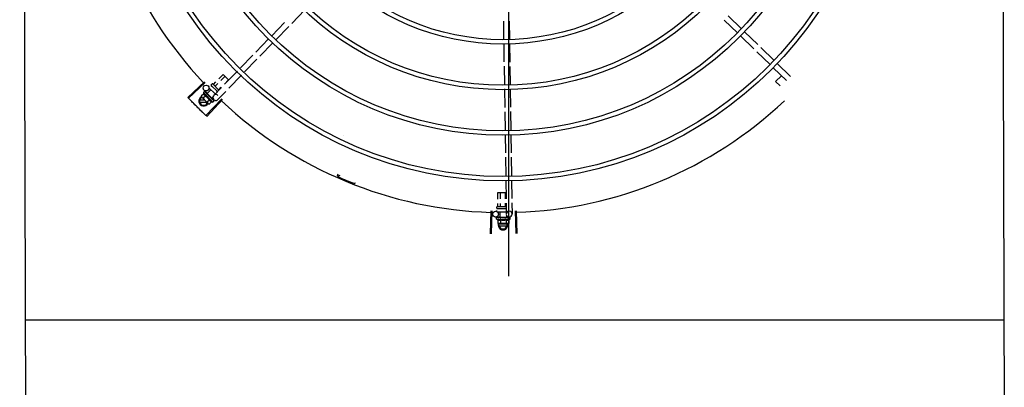
# Model space of a CAD drawing. Units: millimetres. Extents: x 1553 to 2693, y 1377 to 1798.
# Drawn here: x 1678 to 1679, y 1467 to 1468 of the extents above; entities that cross this region are included whole.
import ezdxf

# ---------------------------------------------------------------- set-up
doc = ezdxf.new("R2010")
doc.units = ezdxf.units.MM
for name, color, linetype in [('BASE ELETRICA', 253, 'Continuous'), ('CONDENSADORA', 5, 'Continuous'), ('LAYOUT', 4, 'Continuous')]:
    doc.layers.add(name, color=color, linetype=linetype)

# ---------------------------------------------------------------- blocks, each defined once
blk = doc.blocks.new('CONDENSADORA 20TR')
at = {"layer": 'BASE ELETRICA'}
for p, q in [((5009.860052589695, 226.2480177451553), (5009.860052589695, 227.1621209714122)), ((5009.650046198882, 226.4906322503467), (5009.636422145742, 226.4765902740574)), ((5010.085783919561, 226.4842873750804), (5010.099384457216, 226.4710916221457)), ((5009.628982349806, 226.4775386702168), (5009.615786598735, 226.4639381325651)), ((5009.633288588414, 226.4733605948678), (5009.620092837343, 226.4597600576809)), ((5009.854336790557, 226.4789359446932), (5009.854623015323, 226.4599881066115)), ((5009.860336106653, 226.4790265703396), (5009.860622331419, 226.460078732258)), ((5010.081605844677, 226.4799811364729), (5010.095206381401, 226.4667853830716)), ((5010.098436060589, 226.4636518271428), (5010.112036598242, 226.450456075605)), ((5010.102614135471, 226.4679580662151), (5010.116214672195, 226.454762313746)), ((5009.61265304234, 226.4607084533764), (5009.599457289406, 226.4471079157211)), ((5009.616959280947, 226.4565303789587), (5009.603763528014, 226.4429298413034)), ((5009.854690985837, 226.4554886200077), (5009.854970563501, 226.4369808165703)), ((5009.860690301933, 226.4555792461179), (5009.860973269369, 226.4368469634992)), ((5009.59632373301, 226.4438782374646), (5009.583605180804, 226.4307695373364)), ((5010.1152662765, 226.447322518744), (5010.128866815084, 226.4341267667424)), ((5010.119444352314, 226.4516287578181), (5010.133044889968, 226.43843300535)), ((5009.600629971616, 226.4397001625803), (5009.58791141848, 226.4265914624503)), ((5009.855038389522, 226.4324907719493), (5009.855324016175, 226.413582692936)), ((5009.861041097251, 226.4323569184153), (5009.861326721111, 226.4134488398632)), ((5010.136274569157, 226.4352994489546), (5010.14987510588, 226.4221036964855)), ((5009.561531462155, 226.4195889311705), (5009.565885720633, 226.4239494417589)), ((5009.563390097329, 226.4177856156248), (5009.567718028105, 226.422119762463)), ((5009.565885720633, 226.4239494417589), (5009.571382642119, 226.4184604043349)), ((5009.580478929084, 226.4275473876851), (5009.567313939091, 226.4139785568369)), ((5009.584785168621, 226.4233693128027), (5009.571620177698, 226.4098004819535)), ((5010.132096493342, 226.4309932098805), (5010.145697030997, 226.4177974574123)), ((5010.134664292263, 226.4166666579823), (5010.140674868175, 226.4226701491735)), ((5009.546633438996, 226.416635038424), (5009.529462656214, 226.4005177575592)), ((5009.547388621168, 226.4158325959443), (5009.53026003895, 226.3996704757001)), ((5009.551242819203, 226.4111552661907), (5009.551878759994, 226.4117921181406)), ((5009.553618603835, 226.4116647062129), (5009.554226833458, 226.4122738099878)), ((5009.553645257741, 226.4135611535531), (5009.55435185479, 226.414268767343)), ((5009.553645764716, 226.4128540467346), (5009.56003383869, 226.4064751355145)), ((5009.555058965338, 226.4142692724609), (5009.561427489467, 226.4079098827115)), ((5009.555781351251, 226.4138305607976), (5009.558358852201, 226.4164117628789)), ((5009.557613660584, 226.4120008824357), (5009.560217484583, 226.4146084468612)), ((5009.567107363021, 226.4141789845262), (5009.571382642119, 226.4184604043349)), ((5010.139143710501, 226.412181954067), (5010.134664292263, 226.4166666579823)), ((5009.545827297772, 226.404160797777), (5009.543278143004, 226.401607982436)), ((5009.543278143004, 226.401607982436), (5009.543672594856, 226.400908316472)), ((5009.547870003062, 226.4021210212678), (5009.545320849224, 226.3995682063951)), ((5009.545437062842, 226.4055057777596), (5009.546606406135, 226.4066768001758)), ((5009.545437062842, 226.4055057777596), (5009.555343659664, 226.3956133892626)), ((5009.549556157844, 226.4045889697018), (5009.546115814814, 226.4079269208297)), ((5009.546802979924, 226.4067730385769), (5009.546822273155, 226.4067697799156)), ((5009.54685083305, 226.4067406498498), (5009.54682228524, 226.4067697929741)), ((5009.546857825102, 226.4067182712534), (5009.546851140808, 226.4067409516538)), ((5009.54743420463, 226.4061457407316), (5009.546865762654, 226.4067260505254)), ((5009.547454827889, 226.4061363678484), (5009.547384232347, 226.4062086434961)), ((5009.547497428635, 226.406079585383), (5009.547467345381, 226.4061256126752)), ((5009.548402694031, 226.4051756193822), (5009.548469617444, 226.4051247682183)), ((5009.548572624799, 226.4050184302124), (5009.548469626742, 226.4051247770813)), ((5009.548644645313, 226.4049340153061), (5009.54859701147, 226.4049975362341)), ((5009.549373833796, 226.4044010525977), (5009.55326012921, 226.4082929303195)), ((5009.549373857117, 226.4044010302851), (5009.554233261967, 226.399548594236)), ((5009.549680716768, 226.4040946092292), (5009.549569226861, 226.4039829597851)), ((5009.54991523991, 226.4036040972042), (5009.549569226861, 226.4039829597851)), ((5009.55016109812, 226.4034197365773), (5009.550106246757, 226.4034902726008)), ((5009.551142364919, 226.4019284586703), (5009.551408711527, 226.4019471310458)), ((5009.551243428505, 226.4103067380093), (5009.557596376935, 226.4039629034269)), ((5009.555508041585, 226.4098922402582), (5009.556059141861, 226.4104441311602)), ((5009.564187688303, 226.4107564067236), (5009.556099623033, 226.4024202369556)), ((5009.559286918017, 226.406347307885), (5009.559723756805, 226.4067847730349)), ((5009.56849392691, 226.4065783318384), (5009.56040586071, 226.3982421616047)), ((5009.561278274598, 226.4083415238438), (5009.563934751206, 226.4110018157645)), ((5009.855391842195, 226.4090926478485), (5009.855677020115, 226.3902142014068)), ((5009.861394548062, 226.4089587947765), (5009.861676336211, 226.3903048275188)), ((5009.54134608398, 226.3965514982256), (5009.543655230174, 226.4005516459202)), ((5009.54134608398, 226.3965514982256), (5009.543655740415, 226.3925516456675)), ((5009.547134006513, 226.3974518681308), (5009.541865642782, 226.3974515317032)), ((5009.541865756817, 226.3956515314467), (5009.54893647705, 226.3956519844997)), ((5009.544026401827, 226.4005516693724), (5009.543655230174, 226.4005516459202)), ((5009.543655740415, 226.3925516456675), (5009.548036939057, 226.3925519262994)), ((5009.544026401752, 226.4005550165494), (5009.543672594856, 226.400908316472)), ((5009.550748735576, 226.3938423245546), (5009.544146605886, 226.4004349845764)), ((5009.548036939057, 226.3925519262994), (5009.549501052122, 226.3950882191867)), ((5009.564323109519, 226.398878125101), (5009.548140801563, 226.3817686144685)), ((5009.565124660332, 226.3981219961689), (5009.548987141369, 226.3809702330964)), ((5009.551955414568, 226.3980414701155), (5009.549406260734, 226.395488653845)), ((5009.551448966952, 226.3934488778032), (5009.550748735576, 226.3938423245546)), ((5009.553998121719, 226.396001693609), (5009.551448966952, 226.3934488778032)), ((5009.553547635238, 226.4000380581802), (5009.553478033698, 226.4001233810268)), ((5009.553913625276, 226.3996448269336), (5009.553632801332, 226.3999019248805)), ((5009.553926401386, 226.3998550143588), (5009.553810653231, 226.3997390996993)), ((5009.554312730158, 226.3992726586476), (5009.553814913343, 226.3997433649184)), ((5009.554428774467, 226.3991567947624), (5009.553913625276, 226.3996448269336)), ((5009.554233286221, 226.3995485705273), (5009.555271227174, 226.4005880036994)), ((5009.554830901312, 226.3987726230981), (5009.554312730158, 226.3992726586476)), ((5009.554958306495, 226.3986454027745), (5009.554428774467, 226.3991567947624)), ((5009.556163704894, 226.3981780802097), (5009.554484408288, 226.3998073962703)), ((5009.555009245666, 226.3985785430532), (5009.554958297199, 226.3986453929793)), ((5009.555343659664, 226.3956133892626), (5009.556513002024, 226.3967844121435)), ((5009.556605684254, 226.3970004241965), (5009.556074647841, 226.3975191496784)), ((5009.556576815673, 226.3970292510585), (5009.556074942559, 226.3975194519244)), ((5009.556608958842, 226.3969811243224), (5009.5566056731, 226.3970004116046)), ((5009.855744816636, 226.3857261791046), (5009.856030313397, 226.3668266177611)), ((5009.861744132731, 226.3858168056823), (5009.862029629492, 226.3669172443388)), ((5009.856098108989, 226.3623385949914), (5009.856383605747, 226.3434390341127)), ((5009.862097425084, 226.3624292211035), (5009.862382920913, 226.3435296597573)), ((5009.856451402269, 226.3389510122771), (5009.856743102559, 226.3196407499118)), ((5009.862450717435, 226.3390416369903), (5009.862739322703, 226.3199363183904)), ((5009.68554329647, 226.3202981345021), (5009.685162441621, 226.3194278190459)), ((5009.701617778573, 226.3126377308873), (5009.701274060109, 226.3117520918495)), ((5009.856810951727, 226.3151491332547), (5009.857096678045, 226.2962344401486)), ((5009.86280717187, 226.3154447021998), (5009.863092898189, 226.2965300086271)), ((5009.848768087044, 226.302619027626), (5009.857000224875, 226.3026195547646)), ((5009.848768521358, 226.2958239252203), (5009.848768087044, 226.302619027626)), ((5009.851357929798, 226.2959515634357), (5009.851357502504, 226.3026191927548)), ((5009.856536743883, 226.2962068398602), (5009.85653633528, 226.3026195253452)), ((5009.848769001532, 226.2883190278818), (5009.84876880954, 226.291328979346)), ((5009.851358417922, 226.288319193478), (5009.851358217049, 226.291456617093)), ((5009.85653724977, 226.2883195251362), (5009.856537032065, 226.2917118939859)), ((5009.857164528142, 226.2917428248894), (5009.857334778791, 226.2804724824219)), ((5009.863160748286, 226.2920383933688), (5009.863334093957, 226.2805631076008)), ((5009.841415839069, 226.2838049288649), (5009.840717061528, 226.2602652982678)), ((5009.842517311915, 226.2837736733264), (5009.841880082006, 226.2602322963031)), ((5009.847447942749, 226.2866189435718), (5009.847447878155, 226.2876189431946)), ((5009.847448160323, 226.283218943454), (5009.847448101908, 226.2841189435804)), ((5009.847947849861, 226.2881189748451), (5009.856947846474, 226.2881195510718)), ((5009.847947974394, 226.2861189746591), (5009.857249474051, 226.2861195705719)), ((5009.848113847124, 226.2826189861062), (5009.857302344609, 226.2826195738681)), ((5009.84876917978, 226.2855429281017), (5009.84876914122, 226.2861190277764)), ((5009.850898550914, 226.2771191636194), (5009.85089819797, 226.2826191634113)), ((5009.851358593844, 226.2855775009903), (5009.851358558542, 226.2861191933744)), ((5009.856537420113, 226.2856466458343), (5009.85653739132, 226.2861195250335)), ((5009.866480404862, 226.2838065328197), (5009.867182196765, 226.2602669920344)), ((5009.867581787341, 226.2838408106664), (5009.868345121614, 226.2603031844811)), ((5009.850894688314, 226.277374856255), (5009.846381345359, 226.2773066774335)), ((5009.847332367439, 226.2751189360125), (5009.84733226046, 226.2767738234416)), ((5009.847332367439, 226.2751189360125), (5009.86133236683, 226.2751198314928)), ((5009.847403343762, 226.2769808279809), (5009.847419296806, 226.2769921547197)), ((5009.847460090451, 226.2769917254691), (5009.847419297708, 226.276992171951)), ((5009.847480852254, 226.2769808329013), (5009.847460094381, 226.2769921548161)), ((5009.848293256365, 226.2769830225525), (5009.847480971292, 226.2769919451931)), ((5009.848314472459, 226.2769909644504), (5009.848213444978, 226.2769922175449)), ((5009.848384739263, 226.2769808899748), (5009.848330929656, 226.2769921997515)), ((5009.848558906769, 226.2744430275325), (5009.848559138448, 226.2708353892386)), ((5009.848559138448, 226.2708353892386), (5009.849332654106, 226.2706190631671)), ((5009.849832654849, 226.270619095466), (5009.849332654106, 226.2706190631671)), ((5009.849449064763, 226.269072115013), (5009.850342101078, 226.2706191279104)), ((5009.84966405966, 226.2769809721213), (5009.849747346519, 226.2769922823782)), ((5009.849895374356, 226.2769898310144), (5009.849747345566, 226.2769922949502)), ((5009.850005984019, 226.2769809940601), (5009.849927392854, 226.2769922805429)), ((5009.857929392265, 226.2699726575593), (5009.849968623565, 226.269972148024)), ((5009.859332654069, 226.2706197035287), (5009.85000252738, 226.2706191066873)), ((5009.850898582579, 226.277119163673), (5009.857765893311, 226.2771196037202)), ((5009.851332238607, 226.2771191922412), (5009.85133224847, 226.276961409224)), ((5009.851844796811, 226.2769378439089), (5009.85133224847, 226.276961409224)), ((5009.851445658528, 226.2744432122836), (5009.851445889277, 226.2708355735231)), ((5009.852149036466, 226.2769811314784), (5009.852060381649, 226.2769922793987)), ((5009.853897152966, 226.2766193556391), (5009.854072415218, 226.2768207798945)), ((5009.85693488692, 226.2769814377153), (5009.856825347094, 226.2769926266747)), ((5009.857471725884, 226.2769618245857), (5009.85709134714, 226.2769452978665)), ((5009.857219161115, 226.2744435817859), (5009.857219392793, 226.2708359434928)), ((5009.857332238214, 226.2771195751539), (5009.857332248959, 226.2769557650755)), ((5009.858017111073, 226.2769805158969), (5009.857332249006, 226.2769617935356)), ((5009.858181094829, 226.2769805353192), (5009.857471725884, 226.2769618245857)), ((5009.858449066034, 226.2690726907813), (5009.857555830738, 226.2706195900492)), ((5009.860379748963, 226.2775181374282), (5009.857760505589, 226.2774785715429)), ((5009.857765926839, 226.2771196033119), (5009.857765808205, 226.2789724217328)), ((5009.858737099485, 226.2769928682856), (5009.858017111073, 226.2769805158969)), ((5009.858917146725, 226.2769928818189), (5009.858181094829, 226.2769805353192)), ((5009.85900043553, 226.2769815697557), (5009.858917147677, 226.276992869247)), ((5009.860106143622, 226.2708361277765), (5009.859332654069, 226.2706197035287)), ((5009.860105911944, 226.2744437656048), (5009.860106143622, 226.2708361277765)), ((5009.861204398786, 226.2769930545501), (5009.860502891308, 226.2769852596594)), ((5009.861245195426, 226.2769930569739), (5009.860502896681, 226.2769848359149)), ((5009.861261150497, 226.2769817143599), (5009.861245195455, 226.2769930397436)), ((5009.86133236683, 226.2751198314928), (5009.861332259848, 226.276774719855)), ((5009.849449064763, 226.269072115013), (5009.851758721198, 226.2650722624549)), ((5009.849968738532, 226.2681721477703), (5009.857929507233, 226.268172656839)), ((5009.851758721198, 226.2650722624549), (5009.856139920771, 226.2650725430886)), ((5009.856139920771, 226.2650725430886), (5009.858449066034, 226.2690726907813)), ((5009.860052589695, 226.2166669418457), (5009.860052589695, 226.2480431679842))]:
    blk.add_line(p, q, dxfattribs=at)
for points in [[(5009.54850071346, 226.40506197974), (5009.54814747823, 226.4054291419889), (5009.547505048229, 226.4060870372214)], [(5009.549569226861, 226.4039829597851), (5009.549097809338, 226.4044801011733), (5009.548651801038, 226.4049409573927)], [(5009.55081142815, 226.4027020618506), (5009.55061274797, 226.4029398531748), (5009.550367205675, 226.403212186262), (5009.550167149571, 226.4034254143854)], [(5009.553478041135, 226.4001233889558), (5009.553184897853, 226.4003985286245), (5009.55289250742, 226.4006635577171), (5009.552630747187, 226.4008868105394)], [(5009.555960598082, 226.3976445774425), (5009.555263132853, 226.3983236924587), (5009.55502221912, 226.3985548032006)], [(5009.556043729712, 226.3975615652799), (5009.555338813401, 226.3982481266658), (5009.555025387982, 226.3985490036194)], [(5009.849813717115, 226.2769698291395), (5009.849304326252, 226.2769800096867), (5009.848384864658, 226.2769915473273)], [(5009.85133224847, 226.276961409224), (5009.850647384676, 226.2769800441229), (5009.850006141312, 226.276990963218)], [(5009.853116331496, 226.2769328790783), (5009.852807715341, 226.2769607367855), (5009.852441534759, 226.2769799191574), (5009.85214930556, 226.2769894244421)], [(5009.856825347078, 226.2769926364536), (5009.85642350097, 226.2769801693831), (5009.856029334588, 226.2769610791539), (5009.855686359702, 226.2769340754494)], [(5009.860333565404, 226.2769929919232), (5009.85936016839, 226.2769806541738), (5009.859026392328, 226.276973940021)], [(5009.860451046312, 226.2769930006653), (5009.859467114161, 226.2769806637216), (5009.859032732209, 226.2769720755251)]]:
    blk.add_lwpolyline(points, dxfattribs=at)
for centre, radius in [((5009.853921161846, 226.7050693582842), 0.3904999999999998), ((5009.853921161846, 226.7050693582842), 0.3859999999999998), ((5009.853921161846, 226.7050693582842), 0.3435999999999998), ((5009.853921161846, 226.7050693582842), 0.3390999999999998), ((5009.853921161846, 226.7050693582842), 0.2966999999999999), ((5009.853921161846, 226.7050693582842), 0.2921999999999998), ((5009.853921161846, 226.7050693582842), 0.2497999999999999), ((5009.853921161846, 226.7050693582842), 0.2452999999999999), ((5009.54820485179, 226.410080040133), 0.002999999999999999), ((5009.846336032303, 226.2803063354814), 0.002999999999999999)]:
    blk.add_circle(centre, radius, dxfattribs=at)
for centre, radius, start, end in [((5009.853921161846, 226.7050693582842), 0.4230559090388998, 181.8042316821289, 223.1799502498847), ((5009.553999064636, 226.4132078545627), 0.0004999999999999997, 135.0411180053791, 225.0411179865037), ((5009.554705662619, 226.4139154674222), 0.0004999999999999997, 45.04111798650371, 135.0411180053791), ((5009.54584608415, 226.3965517861089), 0.004999999999999998, 116.5856024397608, 333.1027207547585), ((5009.558339602507, 226.4085202424049), 0.01324999999999999, 193.1503261885646, 199.2089787053716), ((5009.558339602507, 226.4085202424049), 0.01227039119179999, 211.434076784482, 238.6481591702635), ((5009.558252741871, 226.400331199513), 0.002999999999999999, 45.86544398804797, 315.8654439972275), ((5009.560893899714, 226.411078207817), 0.01936491673099999, 216.4680130162932, 233.6142230150115), ((5009.558339602507, 226.4085202424049), 0.01324999999999999, 250.8732572668666, 256.9319097825096), ((5009.853921161846, 226.7050693582842), 0.4230559090388998, 226.7528567128224, 268.2917352440228), ((5009.853921161846, 226.7050693582842), 0.4230559090388998, 271.8646520242442, 313.254477064017), ((5009.682739036181, 226.3194030739815), 0.0009999999999999994, 18.89775968476394, 66.06544394289622), ((5009.682739036181, 226.3194030739815), 0.001949999999999999, 18.89775968476394, 66.06544394289622), ((5009.685530024467, 226.3203585219108), 0.0009999999999999994, 198.897759684764, 246.3606044419048), ((5009.685530024467, 226.3203585219108), 0.001949999999999999, 198.897759684764, 246.3606044419048), ((5009.853921161846, 226.7050693582842), 0.4219000000000001, 246.3606044419048, 248.788682233), ((5009.847947877965, 226.2876189754916), 0.0004999999999999997, 90.00366686964267, 180.0036668696427), ((5009.847947941631, 226.2866189749357), 0.0004999999999999997, 180.0036668696427, 270.0036668696426), ((5009.860334436838, 226.2805177950113), 0.002999999999999999, 105.865443983145, 75.86544396798297), ((5009.854331645796, 226.2863693839418), 0.01324999999999999, 238.1128750894262, 244.1715275949404), ((5009.853949064002, 226.2690724024288), 0.004999999999999998, 161.548054317127, 18.05743610235833), ((5009.854331645796, 226.2863693839418), 0.01227039119179999, 256.3966256624788, 283.610708067874), ((5009.854331415773, 226.2899843005335), 0.01936491673099999, 261.4305618835444, 278.5767718754198), ((5009.854331645796, 226.2863693839418), 0.01324999999999999, 295.8358061683043, 301.8944586839635)]:
    blk.add_arc(centre, radius, start, end, dxfattribs=at)
for points, start_tangent, end_tangent in [([(5009.555476617093, 226.4138522205904), (5009.555529428948, 226.4138113605478), (5009.555591743256, 226.4137852738723), (5009.555658838854, 226.4137779805533), (5009.555724575865, 226.4137925831547), (5009.555781351251, 226.4138305607967)], (0.7076140501440996, -0.7065991480596786), (0.7065991480596786, 0.7076140501440996)), ([(5009.557390630728, 226.4119409502501), (5009.557420007205, 226.4119234938481), (5009.55746019966, 226.4119194984724), (5009.557508673648, 226.4119307991996), (5009.557561602878, 226.4119581904961), (5009.557613660584, 226.4120008824357)], (0.7076140501533859, -0.7065991480503792), (0.7065991480503792, 0.7076140501533859)), ([(5009.543278143004, 226.401607982436), (5009.543428795605, 226.4013460486477), (5009.543590934962, 226.4010985423375), (5009.543709518375, 226.4009356951283)], (0.4735112693460935, -0.8807877597936129), (0.6049268471083834, -0.7962810494087567)), ([(5009.545827297772, 226.404160797777), (5009.545891078175, 226.4039909036665), (5009.545962736961, 226.4038252282745), (5009.5460415948, 226.4036656573172), (5009.546126513186, 226.4035140938905), (5009.546217973991, 226.4033692158628), (5009.546320625951, 226.4032246710895), (5009.546441546734, 226.403074085918), (5009.546589512165, 226.4029130798127), (5009.546771045917, 226.4027434533473), (5009.546989813371, 226.4025714451428), (5009.547247466528, 226.4024048615548), (5009.547541687249, 226.4022525560186), (5009.547870003062, 226.4021210212678)], (0.3290146342136063, -0.9443248225442805), (0.9447960806815806, -0.3276589170596828)), ([(5009.546528181166, 226.406536024435), (5009.54654704021, 226.4065895841787), (5009.546573066839, 226.4066364696073), (5009.546606406135, 226.4066768001758)], (0.2599443052408014, 0.9656236110270281), (0.7065991480555651, 0.7076140501482074)), ([(5009.546528181166, 226.406536024435), (5009.546606662838, 226.4065999254099), (5009.546685965299, 226.4066631027372)], (0.7720821045919268, 0.6355227956327772), (0.7854356827474974, 0.6189432835623733)), ([(5009.546606406135, 226.4066768001758), (5009.546644709218, 226.4067089728269)], (0.7065991480429059, 0.7076140501608484), (0.8173739678092768, 0.5761074524320261)), ([(5009.546644709218, 226.4067089728269), (5009.546690161889, 226.4067357489094)], (0.8173739677852891, 0.5761074524660595), (0.8979083029543887, 0.4401825524547397)), ([(5009.546847018092, 226.4067441037296), (5009.546813361788, 226.4067430744936), (5009.546757966751, 226.4067149311741), (5009.546685963437, 226.4066631018023)], (-0.8164805377826582, 0.5773729569542909), (-0.7854356828220557, -0.6189432834677594)), ([(5009.546690161889, 226.4067357489094), (5009.546742905776, 226.4067570900134), (5009.546802979924, 226.406773038576)], (0.8979083028171703, 0.4401825527346453), (0.9789476606012529, 0.204111434768692)), ([(5009.5468487005, 226.4067427449809), (5009.546847018092, 226.4067441037296)], (-0.7384657223393437, 0.6742910179809839), (-0.816480543024984, 0.5773729495409594)), ([(5009.546850720433, 226.4067406063523), (5009.5468487005, 226.4067427449809)], (-0.6348853024686366, 0.7726064021928033), (-0.7384657108245954, 0.674291030591632)), ([(5009.547014925344, 226.4060499782245), (5009.546963813775, 226.4061879195543), (5009.546923169982, 226.4063139292394), (5009.546892569398, 226.4064290380048), (5009.546871654714, 226.4065341607357), (5009.546860135712, 226.4066301858912), (5009.546857825102, 226.4067182712534)], (-0.364665221994358, 0.931138698512636), (0.02716704292294116, 0.9996309077748762)), ([(5009.547014925344, 226.4060499782245), (5009.547114051154, 226.4060932648081), (5009.547213918459, 226.4061359063053)], (0.9147773001536211, 0.4039585264896035), (0.9212616873699492, 0.3889433164154824)), ([(5009.547436041035, 226.4061491417734), (5009.547392603001, 226.4061646493411), (5009.547309151882, 226.4061645547409), (5009.547213917529, 226.4061359058379)], (-0.8799560237532643, 0.475055150756567), (-0.92126168735911, -0.3889433164411563)), ([(5009.547354134631, 226.4062307366694), (5009.547384170981, 226.4062085833212)], (0.8842517621060704, -0.4670105150982249), (0.7059029252626603, -0.7083085910149751)), ([(5009.547455072307, 226.4061366760653), (5009.547436041035, 226.4061491417734)], (-0.7847119388345652, 0.6198606077583068), (-0.8799560242726667, 0.4750551497944653)), ([(5009.547467333296, 226.4061256000815), (5009.547456284669, 226.4061357058127), (5009.547455072307, 226.4061366760653)], (-0.6976058332863039, 0.7164817522902601), (-0.7847119394019678, 0.6198606070400041)), ([(5009.548036637154, 226.4050297317854), (5009.547828554741, 226.4054010627788), (5009.547643698472, 226.4057587141943), (5009.547497428635, 226.4060795853821)], (-0.4996774956793087, 0.8662115216918177), (-0.3859155488560762, 0.922534112730317)), ([(5009.548036637154, 226.4050297317854), (5009.548153030937, 226.4050557761767), (5009.54827000296, 226.4050813367922)], (0.9753177054223692, 0.2208061898807295), (0.9774737302790169, 0.2110571169480519)), ([(5009.548473311766, 226.4050742585278), (5009.548384414967, 226.4050908165646), (5009.548270002028, 226.4050813367913)], (-0.950158522551429, 0.3117671920245712), (-0.9774737302131422, -0.2110571172531391)), ([(5009.548378970765, 226.4051886270991), (5009.548402694031, 226.4051756193822)], (0.8768799003261428, -0.4807095176965129), (0.8767897917952003, -0.4808738514451887)), ([(5009.548494532152, 226.4050664494171), (5009.5484909525, 226.4050678901731), (5009.548473311766, 226.4050742585278)], (-0.925406606251716, 0.3789757421071717), (-0.9501585220944899, 0.3117671934171628)), ([(5009.548501396272, 226.4050635422591), (5009.548494532152, 226.4050664494171)], (-0.9160578087054039, 0.4010462455999978), (-0.9254066053189401, 0.3789757443848817)), ([(5009.548597017048, 226.404997541833), (5009.548579092017, 226.4050145142247), (5009.548501396272, 226.4050635422591)], (-0.6971938587157196, 0.7168826426752745), (-0.9160578106904133, 0.4010462410658988)), ([(5009.549470080541, 226.4035983429567), (5009.549311622062, 226.4038434782879), (5009.549161811273, 226.4040784977743), (5009.5490204531, 226.4043042052809), (5009.548887368411, 226.404521338578), (5009.548762326704, 226.4047307238298), (5009.548644645313, 226.4049340153061)], (-0.5450901326897183, 0.8383774491506231), (-0.4943815310684307, 0.8692450182419421)), ([(5009.549470080541, 226.4035983429567), (5009.549598282971, 226.403612594877), (5009.549726836945, 226.4036265898813)], (0.9937510035958389, 0.1116196347076222), (0.9942484097218993, 0.1070985516497497)), ([(5009.549897368811, 226.4036139622904), (5009.549854108035, 226.4036232326171), (5009.549726836013, 226.4036265894138)], (-0.966481707600436, 0.2567354842512921), (-0.9942484097122637, -0.107098551739204)), ([(5009.549916589567, 226.4036084017389), (5009.549897368811, 226.4036139622904)], (-0.9542342514631932, 0.2990601834656021), (-0.966481707328807, 0.2567354852738408)), ([(5009.550106262561, 226.403490289391), (5009.550079821749, 226.4035159254545), (5009.549975745605, 226.4035851563113), (5009.549916589567, 226.4036084017389)], (-0.6886482874897305, 0.7250955358692132), (-0.954234251542848, 0.2990601832114414)), ([(5009.551142364918, 226.4019284586703), (5009.550811407385, 226.4024214432121), (5009.55047613847, 226.4029289099972), (5009.55016109812, 226.4034197365773)], (-0.5589872810378381, 0.829176229542264), (-0.5327564736512699, 0.8462685978947013)), ([(5009.550811429086, 226.4027020595232), (5009.550824497178, 226.4026845871759), (5009.550881011536, 226.402577920926)], (0.6180831238191098, -0.7861127476704667), (0.3507379511367941, -0.9364736459892312)), ([(5009.551142364918, 226.4019284586703), (5009.551008557076, 226.4022515619027), (5009.550881011536, 226.402577920926)], (-0.3883514899251265, 0.9215113240068917), (-0.3507287896226247, 0.9364770772046953)), ([(5009.551863892051, 226.4017193858154), (5009.551777785107, 226.4018204094055), (5009.551668300845, 226.4018950993823), (5009.551540943788, 226.4019388144916), (5009.551408707803, 226.4019471310394)], (-0.5418128079698274, 0.8404991856747102), (-0.997551638486458, -0.0699337440223478)), ([(5009.552325359057, 226.4010142853186), (5009.552182075526, 226.4012313678368), (5009.552021799133, 226.4014759338489), (5009.551863892051, 226.4017193858154)], (-0.5518616959088425, 0.8339356501485091), (-0.5418110441999897, 0.840500322654856)), ([(5009.552343393662, 226.4009870429355), (5009.552325359057, 226.4010142853186)], (-0.5520693654768389, 0.8337981864348234), (-0.5518616948278009, 0.8339356508638944)), ([(5009.561218662655, 226.4081184100424), (5009.561201163722, 226.4081477599848), (5009.561197110605, 226.408187947206), (5009.561208342301, 226.4082364369588), (5009.561235656906, 226.4082894051799), (5009.561278274598, 226.4083415238429)], (-0.7076140503521134, 0.7065991478513661), (0.7065991480503792, 0.7076140501533859)), ([(5009.530259990428, 226.3996705300997), (5009.529462656214, 226.4005177575592)], (-0.6862899728138367, 0.7273280368686357), (-0.68438704173651, 0.7291189046398047)), ([(5009.532900317872, 226.3968963255248), (5009.530259990428, 226.3996705300997)], (-0.6925232773566916, 0.7213955297332713), (-0.6862899727988386, 0.7273280368827874)), ([(5009.532900318804, 226.3968963259913), (5009.53026003895, 226.3996704757001)], (-0.6925232617762425, 0.7213955446901472), (-0.6862910405018646, 0.7273270294213381)), ([(5009.535971115241, 226.3937290812001), (5009.535564374931, 226.3941450004114), (5009.532900317872, 226.3968963255248)], (-0.699641417555167, 0.7144941475207454), (-0.692523277354337, 0.7213955297355316)), ([(5009.535971115242, 226.3937290807353), (5009.532900318804, 226.3968963259913)], (-0.6996412488071757, 0.7144943127608054), (-0.6925232617588332, 0.7213955447068595)), ([(5009.539073160782, 226.3905924357633), (5009.535971115241, 226.3937290812001)], (-0.7066896167204829, 0.7075236996874783), (-0.6996414175488288, 0.7144941475269518)), ([(5009.539073160782, 226.3905924357633), (5009.536378400407, 226.3933136946962), (5009.535971115242, 226.3937290807353)], (-0.7066898144908779, 0.7075235021501749), (-0.699641248804877, 0.7144943127630564)), ([(5009.543709518375, 226.4009356951283), (5009.543764578414, 226.4008645736549), (5009.543949764235, 226.4006435405618), (5009.544028562675, 226.400557070514)], (0.6049268471775484, -0.7962810493562126), (0.6824100219440868, -0.7309696039851938)), ([(5009.544028562675, 226.400557070514), (5009.544146605886, 226.4004349845764)], (0.6824100220893003, -0.730969603849627), (0.7076140502670647, -0.7065991479365369)), ([(5009.544146605886, 226.4004349845764), (5009.54435544502, 226.4002384420074), (5009.544576743213, 226.4000535746373), (5009.544810960733, 226.3998802677598), (5009.545058699283, 226.3997184818791), (5009.545320849225, 226.3995682063951)], (0.7076140502218493, -0.7065991479818172), (0.8814664776741887, -0.4722465973796519)), ([(5009.549406260734, 226.395488653845), (5009.549556913332, 226.3952267205214), (5009.549719053622, 226.394979214213), (5009.549892697074, 226.3947452450648), (5009.550077881031, 226.3945242119699), (5009.550274724545, 226.3943156564511)], (0.4735112694098992, -0.880787759759311), (0.7076140502218493, -0.7065991479818172)), ([(5009.550274724545, 226.3943156564511), (5009.550396979523, 226.3941977862888)], (0.7076140502670647, -0.7065991479365369), (0.7319483060500518, -0.6813601670705881)), ([(5009.550396979523, 226.3941977862888), (5009.550483560886, 226.3941191134127), (5009.550704860942, 226.3939342460463), (5009.550939079393, 226.3937609391697), (5009.551186817011, 226.3935991532872), (5009.551448966952, 226.3934488778032)], (0.7319483060748775, -0.6813601670439191), (0.8814664776705133, -0.4722465973865121)), ([(5009.551955414567, 226.3980414701146), (5009.552087095112, 226.3977140526522), (5009.552239542046, 226.3974203809831), (5009.552406397725, 226.397162906309), (5009.552578855161, 226.3969440640449), (5009.552749018248, 226.3967624038015), (5009.552910480741, 226.3966144236729), (5009.553061346271, 226.3964936337789), (5009.553206040544, 226.3963911921701), (5009.553351012006, 226.3962999660317), (5009.553502677941, 226.3962152770046), (5009.553662366297, 226.396136646772), (5009.553828150083, 226.3960652236556), (5009.553998121719, 226.3960016936099)], (0.3290146342282209, -0.9443248225391886), (0.9447960806757921, -0.3276589170763741)), ([(5009.55285178524, 226.4002214899547), (5009.552680454613, 226.4004794772027), (5009.552511553889, 226.4007335635206), (5009.552345354452, 226.4009840813833), (5009.552343393662, 226.4009870429355)], (-0.5526466583524848, 0.8334156652066433), (-0.5520693640598447, 0.8337981873730349)), ([(5009.552343492506, 226.4009908233475), (5009.552410493167, 226.4009845971651), (5009.55252758099, 226.4009499609238), (5009.552629337089, 226.4008879560106), (5009.552630747188, 226.4008868105394)], (0.9996821459077975, -0.02521125052791272), (0.7747324594235757, -0.632289187251765)), ([(5009.55285178524, 226.4002214899547), (5009.552982360969, 226.4002333705476), (5009.553112760211, 226.4002455260507)], (0.9959854827757962, 0.08951490434483152), (0.9955802542093969, 0.09391462840448576)), ([(5009.553478037418, 226.4001233842937), (5009.553467800199, 226.4001328068744), (5009.553364023451, 226.4002017774674), (5009.553241502451, 226.4002407202716), (5009.553112758349, 226.4002455260471)], (-0.7247898798279921, 0.6889699776470124), (-0.9955802542227512, -0.09391462826291919)), ([(5009.553632609682, 226.3999018053474), (5009.553547635238, 226.4000380581793)], (-0.5298463277193197, 0.8480936675876972), (-0.5284438820784405, 0.848968234678935)), ([(5009.553763795656, 226.399692228858), (5009.553632609682, 226.3999018053474)], (-0.5311525160219855, 0.8472762269316391), (-0.5298463276716681, 0.8480936676174674)), ([(5009.553858277171, 226.3995415933751), (5009.553842430804, 226.399566853409), (5009.553763795656, 226.399692228858)], (-0.5314528985268616, 0.847087844705257), (-0.5311525159332601, 0.8472762269872607)), ([(5009.55390233023, 226.3994713734292), (5009.553858277171, 226.3995415933751)], (-0.5313991587173207, 0.8471215580508644), (-0.5314528984227971, 0.8470878447705457)), ([(5009.554131320991, 226.3991054724984), (5009.55390233023, 226.3994713734292)], (-0.5290201062077028, 0.8486092900905521), (-0.5313991586407049, 0.8471215580989255)), ([(5009.554179517563, 226.399028065086), (5009.554131320991, 226.3991054724984)], (-0.5280427107545128, 0.8492178140024065), (-0.5290201062783547, 0.8486092900465079)), ([(5009.554251954157, 226.3989112990194), (5009.554179517563, 226.399028065086)], (-0.5261879083045365, 0.8503683232306439), (-0.5280427110629597, 0.8492178138106146)), ([(5009.554392161325, 226.3986833236541), (5009.554251954157, 226.3989112990194)], (-0.5212500604137539, 0.8534039925607673), (-0.5261879080684347, 0.8503683233767382)), ([(5009.554392161325, 226.3986833236541), (5009.554513015305, 226.3987049117559), (5009.554633452114, 226.39872701464)], (0.9848309321534493, 0.173516670881412), (0.983140817059367, 0.1828500309867089)), ([(5009.554958292548, 226.3986453892467), (5009.554946393115, 226.3986563457011), (5009.554858688331, 226.3987092865264), (5009.554750579794, 226.3987337814024), (5009.554633450251, 226.3987270146363)], (-0.7161241998820329, 0.6979728722116056), (-0.9831408170438756, -0.1828500310700029)), ([(5009.554830888293, 226.3987726114347), (5009.554847887296, 226.3987547103425), (5009.55485273516, 226.3987490137188)], (0.7178825774676533, -0.6961642083362222), (0.6383356215509632, -0.7697581660879899)), ([(5009.555022286114, 226.3985548396359), (5009.555009245667, 226.3985785430532)], (-0.481967618908274, 0.8761890288766967), (-0.4821318020715404, 0.8760986961702711)), ([(5009.555025471723, 226.3985490498617), (5009.555022286114, 226.3985548396359)], (-0.4819226207147984, 0.8762137796470565), (-0.4819676213607831, 0.8761890275276384)), ([(5009.555041635223, 226.3985196492313), (5009.555025471723, 226.3985490498617)], (-0.4816645158562856, 0.8763556892979758), (-0.4819226206869333, 0.8762137796623827)), ([(5009.55557769873, 226.3974994851106), (5009.555411265247, 226.3978322030881), (5009.555217598181, 226.3981972920547), (5009.555041635223, 226.3985196492313)], (-0.432282663299314, 0.9017381543501705), (-0.4816645170423207, 0.8763556886461045)), ([(5009.55557769873, 226.3974994851106), (5009.555682836146, 226.3975367687709), (5009.555787370745, 226.3975747517653)], (0.9437749407489858, 0.3305886586291917), (0.93854318167728, 0.3451618404851386)), ([(5009.556043669279, 226.3975615041764), (5009.55603489777, 226.3975693897592), (5009.555971799196, 226.3975977326373), (5009.555886273249, 226.397599744907), (5009.555787368883, 226.3975747508312)], (-0.709321007456125, 0.7048855994992577), (-0.9385431816793799, -0.3451618404794285)), ([(5009.555960567399, 226.3976445475883), (5009.555970689066, 226.3976335131557), (5009.555971660624, 226.3976323017496)], (0.7174822886687549, -0.6965767477074192), (0.6209860101109931, -0.7838216476000326)), ([(5009.556065866916, 226.3975315009421), (5009.556043669279, 226.3975615041764)], (-0.46827914486491, 0.8835805806402653), (-0.7093210077750488, 0.7048855991783273)), ([(5009.556072432333, 226.3975168818816), (5009.556065866916, 226.3975315009421)], (-0.3483290175657432, 0.9373723355858569), (-0.4682791447508363, 0.8835805807007222)), ([(5009.55626540817, 226.3968127633016), (5009.556251828094, 226.3969132255225), (5009.556229725678, 226.3970207229814), (5009.55620001974, 226.3971349424501), (5009.556163506965, 226.3972556440577), (5009.556120860834, 226.3973827488535), (5009.556072432333, 226.3975168818816)], (-0.09234125975056433, 0.9957274183970625), (-0.3483254167320241, 0.9373736736533953)), ([(5009.55626540817, 226.3968127633016), (5009.556350726133, 226.3968698366626), (5009.556435333995, 226.3969277167462)], (0.8340393899303563, 0.5517048994205135), (0.8224067962987386, 0.568899869398513)), ([(5009.556604941959, 226.3969998920857), (5009.556602289245, 226.3970028235972), (5009.556569299964, 226.3970011277307), (5009.556511498047, 226.3969753882757), (5009.556435333065, 226.396927715814)], (-0.5798805628459498, 0.8147014992213188), (-0.8224067962380363, -0.568899869486265)), ([(5009.556513002024, 226.3967844121435), (5009.556545121841, 226.3968227629821), (5009.556571833485, 226.3968682567748), (5009.556593097607, 226.3969210298929), (5009.556608958841, 226.3969811243224)], (0.7065991480379666, 0.7076140501657805), (0.2027061520178818, 0.9792396110932724)), ([(5009.556576458775, 226.3970288187866), (5009.556578599577, 226.3970268009699)], (0.773517014985344, -0.6337755340245971), (0.6753502047112054, -0.7374971871109293)), ([(5009.542206145712, 226.3874866941651), (5009.541791239363, 226.3878944672425), (5009.539073160782, 226.3905924357633)], (-0.7136687348100786, 0.7004833595129736), (-0.7066896167134762, 0.7075236996944768)), ([(5009.542206145711, 226.3874866946308), (5009.539073160782, 226.3905924357633)], (-0.7136685693703644, 0.7004835280667616), (-0.7066898144895187, 0.7075235021515325)), ([(5009.545369767758, 226.3844121650946), (5009.542206145712, 226.3874866941651)], (-0.7205783561178816, 0.6933735160030643), (-0.7136687348041417, 0.7004833595190223)), ([(5009.545369766828, 226.3844121646262), (5009.542621584793, 226.3870794630885), (5009.542206145711, 226.3874866946308)], (-0.7205783411336255, 0.6933735315752344), (-0.7136685693614224, 0.7004835280758719)), ([(5009.548140801563, 226.3817686144685), (5009.545369767758, 226.3844121650946)], (-0.7265171863315875, 0.6871482940128961), (-0.7205783561305782, 0.6933735159898694)), ([(5009.548140855663, 226.381768565665), (5009.545369766828, 226.3844121646262)], (-0.7265181950616709, 0.6871472274879176), (-0.7205783411337502, 0.6933735315751048)), ([(5009.548987141369, 226.3809702330964), (5009.548140855663, 226.381768565665)], (-0.7283113056744354, 0.6852464097146364), (-0.7265181950786674, 0.6871472274699473)), ([(5009.689298020012, 226.3616149090795), (5009.689288954012, 226.3616096950946)], (-0.8665847791662142, -0.499029879383433), (-0.8671509671767074, -0.4980453795835283)), ([(5009.848538074459, 226.2881190135495), (5009.84860431648, 226.2881274213733), (5009.848666842349, 226.2881529979205), (5009.84871947077, 226.288195249379), (5009.848755665611, 226.2882520338199), (5009.848769001532, 226.2883190278818)], (0.9999999979520529, 6.399917331849478e-05), (-6.399917331849478e-05, 0.9999999979520529)), ([(5009.851242961032, 226.2881191858842), (5009.851276080521, 226.2881275926266), (5009.851307343711, 226.2881531679778), (5009.851333656647, 226.2881954172945), (5009.851351752141, 226.2882522004548), (5009.851358417922, 226.288319193478)], (0.9999999979520529, 6.399917331849478e-05), (-6.399917331849478e-05, 0.9999999979520529)), ([(5009.856652732312, 226.2881195319488), (5009.856619609533, 226.2881279342001), (5009.856588344575, 226.2881535048273), (5009.856562027471, 226.2881957512619), (5009.856543924272, 226.2882525323276), (5009.856537249769, 226.2883195251362)], (-0.9999999979520529, -6.399917331849478e-05), (-6.399917331849478e-05, 0.9999999979520529)), ([(5009.84733226046, 226.2767738234416), (5009.847336627891, 226.276823655262), (5009.847338966582, 226.276835686801)], (-6.399917331849478e-05, 0.9999999979520529), (0.209969021935627, 0.9777080391545302)), ([(5009.847376389685, 226.2766189383665), (5009.847351886513, 226.2766701630381), (5009.847337169115, 226.2767217288302), (5009.84733226046, 226.2767738234416)], (-0.4984240620705481, 0.866933362115621), (-6.399917331849478e-05, 0.9999999979520529)), ([(5009.847338966582, 226.276835686801), (5009.847349868753, 226.2768747211958)], (0.2099690219875342, 0.9777080391433829), (0.324279374922058, 0.9459613559761094)), ([(5009.847349868753, 226.2768747211958), (5009.847372107719, 226.2769270927002), (5009.847403343762, 226.2769808279809)], (0.3242793745005103, 0.9459613561206176), (0.5484386388837327, 0.8361908032138111)), ([(5009.847376389685, 226.2766189383665), (5009.847386765696, 226.2767196115438), (5009.847398233102, 226.2768203531578)], (0.09721258332872847, 0.9952636402695293), (0.1183769791944985, 0.9929687259913)), ([(5009.847454950901, 226.2769914732326), (5009.847431863865, 226.2769669627124), (5009.84741255498, 226.2769079041373), (5009.847398233107, 226.2768203512942)], (-0.9857135623197032, -0.1684303210796696), (-0.1183769791135704, -0.9929687260009478)), ([(5009.847457100942, 226.2769917008537), (5009.847454950901, 226.2769914732326)], (-0.9989993207721483, -0.04472535183524812), (-0.9857135639383452, -0.168430311606807)), ([(5009.847460042208, 226.2769916159569), (5009.847457100942, 226.2769917008537)], (-0.9951830611824214, 0.09803404885847035), (-0.9989993195514568, -0.04472537910097878)), ([(5009.848064256134, 226.2766189825234), (5009.847930614248, 226.2766804669046), (5009.847812813153, 226.2767409075278), (5009.84770982022, 226.2768007310506), (5009.847620738845, 226.2768603345667), (5009.847544732917, 226.2769201390147), (5009.847480852255, 226.2769808329013)], (-0.9160097212300312, 0.4011560676495876), (-0.6871610635893345, 0.7265051085070046)), ([(5009.848064256134, 226.2766189825234), (5009.848103806797, 226.2767196570886), (5009.848144338026, 226.2768204003697)], (0.3618128571823094, 0.9322507475875649), (0.3770114220613088, 0.9262086091347401)), ([(5009.848292151136, 226.2769867268863), (5009.848250459323, 226.2769670058906), (5009.848191477867, 226.2769079672826), (5009.848144336165, 226.27682039897)], (-0.9583245293673416, -0.2856818097339473), (-0.377011422107373, -0.9262086091159899)), ([(5009.848176538692, 226.2769865830024), (5009.848213445124, 226.2769921309319)], (0.9556793631738832, 0.2944095018907522), (0.9999972276771778, -0.002354705493021736)), ([(5009.848314426166, 226.2769913531993), (5009.848292151136, 226.2769867268863)], (-0.9932587540201885, -0.115918279672634), (-0.9583245299029213, -0.2856818079373359)), ([(5009.848330928755, 226.2769921820546), (5009.848315969079, 226.2769915248455), (5009.848314426166, 226.2769913531993)], (-0.999901982986808, 0.01400087208173386), (-0.9932587541937934, -0.115918278185079)), ([(5009.849508138654, 226.2766190748244), (5009.849098507795, 226.276734776885), (5009.848714975215, 226.2768572109299), (5009.848384739263, 226.2769808899748)], (-0.9656597693111432, 0.2598099496438695), (-0.9249654074607703, 0.3800513057482254)), ([(5009.848558906768, 226.2744430275325), (5009.848724091485, 226.2743678850921), (5009.848891867578, 226.2743012961228), (5009.849060424041, 226.2742441120518), (5009.849227612324, 226.2741968777937), (5009.849394704689, 226.2741589980561), (5009.849569480672, 226.2741292603769), (5009.849761449184, 226.2741081595414), (5009.849979920085, 226.2740987958451), (5009.850228231531, 226.2741070525181), (5009.850504574213, 226.2741399361094), (5009.850804595917, 226.2742041359434), (5009.851120404227, 226.2743042785206), (5009.851445658528, 226.2744432122836)], (0.9001023778296859, -0.4356784472811862), (0.9000466043223276, 0.4357936553552005)), ([(5009.848559138447, 226.2708353892377), (5009.848850828417, 226.2707565105866), (5009.849140452443, 226.2706959578255), (5009.849339433603, 226.27066452883)], (0.9574455807604567, -0.288613859477108), (0.9907149505018646, -0.1359554590742423)), ([(5009.849339433603, 226.27066452883), (5009.84942865046, 226.2706531131735), (5009.849715872972, 226.2706275764577), (5009.849832731766, 226.2706220749006)], (0.9907149504845253, -0.1359554592005948), (0.999387660297607, -0.03499006208732612)), ([(5009.849508138654, 226.2766190748244), (5009.84957209093, 226.2767197510876), (5009.849636795601, 226.2768204956793)], (0.5340729399529711, 0.8454384039124258), (0.5424876038668959, 0.8400638068925205)), ([(5009.849785652961, 226.2769591557254), (5009.849711050958, 226.2769080511862), (5009.849636794672, 226.2768204942805)], (-0.8926111019640298, -0.450827484355779), (-0.5424876040321259, -0.8400638067858198)), ([(5009.849638080129, 226.2769734123904), (5009.84966405966, 226.2769809721213)], (0.9601435866727106, 0.2795072324131577), (0.9601959547714793, 0.2793272783680235)), ([(5009.849806185674, 226.2769686247712), (5009.849802635227, 226.2769671146762), (5009.849785652961, 226.2769591557254)], (-0.922589964620335, -0.3857820073329614), (-0.8926111023230343, -0.4508274836449723)), ([(5009.849813096959, 226.2769714183269), (5009.849806185674, 226.2769686247712)], (-0.9315710452005409, -0.3635593318070267), (-0.9225899640161365, -0.3857820087778902)), ([(5009.849927393772, 226.2769922879943), (5009.849902716664, 226.2769916301805), (5009.849813096959, 226.2769714183269)], (-0.999893769545189, 0.01457565177658449), (-0.9315710444703832, -0.3635593336779563)), ([(5009.849832731766, 226.2706220749006), (5009.85000252738, 226.2706191066873)], (0.9993876603054743, -0.03499006186262345), (0.9999999979520529, 6.399917331849478e-05)), ([(5009.85000252738, 226.2706191066873), (5009.850289180076, 226.2706276130876), (5009.850576400881, 226.2706531864933), (5009.850864591716, 226.2706960683318), (5009.851154209189, 226.2707566575164), (5009.851445889277, 226.2708355735231)], (0.9999999979520574, 6.399910503849943e-05), (0.9574086308319772, 0.2887364085259054)), ([(5009.851533882486, 226.2766192042564), (5009.851248538196, 226.2766806792825), (5009.850976461449, 226.2767411099213), (5009.850716946513, 226.2768009233869), (5009.850469343582, 226.2768605167221), (5009.850232906885, 226.2769203105536), (5009.850005984019, 226.2769809940601)], (-0.978123543211069, 0.2080248403826434), (-0.964056113305479, 0.2656987211078244)), ([(5009.851533882486, 226.2766192042564), (5009.851614523155, 226.2767198808106), (5009.851695593978, 226.276820627476)], (0.6242718383838932, 0.7812071887795159), (0.627818585967046, 0.7783597003406196)), ([(5009.851825181504, 226.2769321976376), (5009.851788020389, 226.2769081862462), (5009.851695594911, 226.2768206260808)], (-0.8652730290867172, -0.5013008928129863), (-0.6278185856340349, -0.7783597006092234)), ([(5009.851842710397, 226.276941844606), (5009.851825181504, 226.2769321976376)], (-0.8865156241920874, -0.4626986579441456), (-0.8652730298544621, -0.501300891487816)), ([(5009.852060381608, 226.2769923036131), (5009.85202355612, 226.2769917584274), (5009.851900993529, 226.2769671988409), (5009.851842710397, 226.276941844606)], (-0.9996507850017418, 0.02642551882937081), (-0.886515623744047, -0.4626986588025765)), ([(5009.853897152966, 226.2766193556382), (5009.853314610986, 226.2767343069882), (5009.852718788255, 226.276856458755), (5009.852149036465, 226.2769811314784)], (-0.9814547415507435, 0.1916940016994875), (-0.9749728668716136, 0.222323882801977)), ([(5009.853116332428, 226.2769328786144), (5009.853137925808, 226.2769297495716), (5009.853253288482, 226.2768942112207)], (0.9928385479593761, -0.1194638760710442), (0.9099251293795606, -0.4147725387770866)), ([(5009.853897152966, 226.2766193556382), (5009.853574156324, 226.2767534190844), (5009.853253288482, 226.2768942112207)], (-0.9259662554830316, 0.3776062680977811), (-0.9099210717435146, 0.4147814402756392)), ([(5009.854555423514, 226.2769812845518), (5009.8544231091, 226.276991919498), (5009.854292860222, 226.2769674018564), (5009.854171856365, 226.2769083370286), (5009.854072415222, 226.2768207784985)], (-0.9773039236777269, 0.2118420184102295), (-0.6564181518032908, -0.7543972494535965)), ([(5009.855380199206, 226.2768084732916), (5009.855125414051, 226.2768608218158), (5009.854839187856, 226.2769206101194), (5009.854555423514, 226.2769812845518)], (-0.979776117711944, 0.200096874441634), (-0.9773034791638645, 0.2118440691032108)), ([(5009.855412208685, 226.2768019387887), (5009.855380199206, 226.2768084732916)], (-0.9798259197747489, 0.1998528632208398), (-0.9797761178948555, 0.2000968735460062)), ([(5009.85540960844, 226.2768046845904), (5009.855461414269, 226.2768476252323), (5009.855568737457, 226.2769058562008), (5009.855684553248, 226.2769338893887), (5009.855686359702, 226.2769340754504)], (0.7251593133105841, 0.6885811283493922), (0.9949801719114781, 0.1000722614064726)), ([(5009.856312905406, 226.2766195105851), (5009.856009372362, 226.2766809837149), (5009.855710315161, 226.2767414152787), (5009.855415690242, 226.2768012298876), (5009.855412208685, 226.2768019387887)], (-0.9799640882008303, 0.199174259975318), (-0.9798259200445202, 0.1998528618982221)), ([(5009.856312905406, 226.2766195105851), (5009.856396901632, 226.2767201881589), (5009.85648057737, 226.2768209331771)], (0.641473070838049, 0.7671455529360796), (0.6380773033387277, 0.7699723079202115)), ([(5009.856825348019, 226.2769926308675), (5009.856811446172, 226.2769920653209), (5009.856689279348, 226.2769675338769), (5009.856575067568, 226.2769085080127), (5009.856480577372, 226.2768209322458)], (-0.9996955244829395, -0.02467505478779398), (-0.6380773033772974, -0.7699723078882489)), ([(5009.857091295361, 226.2769450765891), (5009.85693488692, 226.2769814377153)], (-0.9742034136359948, 0.225671683779722), (-0.9738290948348453, 0.2272815303827968)), ([(5009.857332215785, 226.2768894901474), (5009.857091295361, 226.2769450765891)], (-0.9745499918686086, 0.2241702775768789), (-0.974203413641412, 0.225671683756336)), ([(5009.857219161114, 226.2744435817859), (5009.85754370215, 226.2743049611909), (5009.857859089177, 226.2742048944938), (5009.858159094444, 226.2741406218921), (5009.858435763679, 226.2741076414114), (5009.858684535251, 226.2740993506341), (5009.858903349754, 226.2741087392606), (5009.859095453562, 226.2741298807123), (5009.859270224819, 226.2741596443776), (5009.859437266303, 226.2741975379996), (5009.859604424207, 226.2742447888286), (5009.859772979019, 226.2743019955442), (5009.859940754231, 226.274368609642), (5009.860105911944, 226.2744437656038)], (0.900102377826555, -0.4356784472876545), (0.9000466043191958, 0.4357936553616689)), ([(5009.857219392794, 226.2708359434919), (5009.857511081833, 226.2707570643734), (5009.857800705859, 226.2706965120779), (5009.858088905738, 226.2706536674287), (5009.858376126387, 226.2706281307092), (5009.858662780793, 226.2706196609407)], (0.957445580771918, -0.2886138594390863), (0.9999999979520574, 6.399910503849943e-05)), ([(5009.857505512186, 226.2768496693153), (5009.85747645104, 226.2768563438486), (5009.857332215785, 226.2768894901474)], (-0.9746294139510827, 0.2238247203982821), (-0.9745499918940995, 0.224170277466061)), ([(5009.857586303329, 226.2768311133805), (5009.857505512186, 226.2768496693153)], (-0.9746152125388049, 0.2238865504847048), (-0.9746294138795638, 0.2238247207097062)), ([(5009.858006892317, 226.2767340283963), (5009.857586303329, 226.2768311133805)], (-0.9739831668794754, 0.226620366771012), (-0.9746152126500488, 0.2238865500004417)), ([(5009.858095693701, 226.2767133146299), (5009.858006892317, 226.2767340283963)], (-0.9737216024050304, 0.2277416101852711), (-0.9739831669702772, 0.2266203663807582)), ([(5009.858229459841, 226.2766818814862), (5009.858095693701, 226.2767133146299)], (-0.9732222028292989, 0.2298663610015325), (-0.9737216023237374, 0.2277416105328442)), ([(5009.858489763044, 226.2766196497742), (5009.858229459841, 226.2766818814862)], (-0.9718734745104195, 0.2355036083440022), (-0.9732222029047317, 0.2298663606821612)), ([(5009.858489763044, 226.2766196497742), (5009.858560023175, 226.2767203264648), (5009.858629620091, 226.2768210709501)], (0.5742210778671119, 0.8187002832130525), (0.5664298382424621, 0.8241099673882233)), ([(5009.858917146757, 226.2769928631915), (5009.85890098381, 226.2769922062753), (5009.858801517979, 226.2769676894841), (5009.858707713433, 226.2769086273602), (5009.85862961823, 226.2768210700152)], (-0.9999258048107954, -0.01218133299287596), (-0.5664298381568348, -0.8241099674470768)), ([(5009.858662780793, 226.2706196609407), (5009.858832576574, 226.2706226504061)], (0.9999999979520529, 6.399917331849478e-05), (0.9993831734486439, 0.03511798154389888)), ([(5009.858737099512, 226.2769928515218), (5009.858761776978, 226.2769921971022), (5009.858769232318, 226.2769915922464)], (0.9998918957080423, 0.01470363551567249), (0.9956117099571102, -0.0935805695445325)), ([(5009.858832576574, 226.2706226504061), (5009.858949434422, 226.2706281673409), (5009.859236654296, 226.2706537402792), (5009.859524846062, 226.2706966225851), (5009.859814462605, 226.2707572117689), (5009.860106143622, 226.2708361277774)], (0.9993831734424674, 0.03511798171967304), (0.9574086308225591, 0.2887364085571349)), ([(5009.859026412692, 226.2769740136301), (5009.85900043553, 226.2769815697557)], (-0.9601793624863662, 0.2793843085344547), (-0.9602317001293037, 0.2792043732945229)), ([(5009.859032759063, 226.2769721673049), (5009.859026412692, 226.2769740136301)], (-0.9601650129403229, 0.2794336198908606), (-0.9601793618112877, 0.2793843108545433)), ([(5009.859064971729, 226.276962787486), (5009.859032759063, 226.2769721673049)], (-0.9600826663551316, 0.2797164166873675), (-0.9601650126917896, 0.2794336207448484)), ([(5009.860165166141, 226.2766197574657), (5009.859812290319, 226.2767375685908), (5009.859417269624, 226.2768590388405), (5009.859064971729, 226.276962787486)], (-0.9430779840317456, 0.3325716705232401), (-0.9600826662486196, 0.2797164170529534)), ([(5009.860165166141, 226.2766197574657), (5009.860213212341, 226.2767204315024), (5009.860260336411, 226.2768211756912)], (0.4341770923172562, 0.9008275376046921), (0.4201772049257568, 0.9074420733362425)), ([(5009.860451047389, 226.2769929145207), (5009.86043926905, 226.2769922962198), (5009.860374593785, 226.2769677623783), (5009.860312655334, 226.2769087490379), (5009.860260336412, 226.2768211742942)], (-0.9999969181843719, -0.002482664246049863), (-0.420177205229587, -0.9074420731955588)), ([(5009.860333565474, 226.2769929504785), (5009.860348523646, 226.2769922940543), (5009.860350068067, 226.2769921243717)], (0.9999001825421083, 0.01412886946144905), (0.9932735468449453, -0.1157914553758706)), ([(5009.860487954889, 226.2769873708485), (5009.860451047389, 226.2769929145207)], (-0.9557170235318432, 0.2942872252263667), (-0.9999969181820677, -0.002482665174149852)), ([(5009.860502930914, 226.2769816662131), (5009.860487954889, 226.2769873708485)], (-0.9088556972358125, 0.4171106826754801), (-0.9557170231246315, 0.294287226548814)), ([(5009.861137036993, 226.2766198191803), (5009.861056435861, 226.2766813062081), (5009.860964834764, 226.2767417506394), (5009.860863103771, 226.2768015767625), (5009.860751975164, 226.2768611807024), (5009.860631981886, 226.2769209801245), (5009.860502930914, 226.2769816662131)], (-0.7689630340724009, 0.6392932443176352), (-0.908854094909546, 0.4171141740173187)), ([(5009.861137036993, 226.2766198191803), (5009.861157073628, 226.2767204924021), (5009.861176040054, 226.2768212345937)], (0.2002810768046316, 0.979738480551814), (0.1798994865221947, 0.9836849977249074)), ([(5009.861245047007, 226.2769921551999), (5009.861241096924, 226.2769923557381), (5009.861218953321, 226.2769678444839), (5009.861196243241, 226.2769087857424), (5009.861176039126, 226.2768212327283)], (-0.9860096886353857, 0.1666880137176934), (-0.1798994863778329, -0.9836849977513086)), ([(5009.861204450955, 226.2769924953791), (5009.861207391931, 226.2769925809126)], (0.9951704784309663, 0.0981616975173192), (0.9990050344505548, -0.04459754637248311)), ([(5009.861332259848, 226.276774719855), (5009.861327885871, 226.2768245531861), (5009.861314638952, 226.2768756176193), (5009.86129239324, 226.2769279851182), (5009.861261150497, 226.2769817143599)], (-6.399917331849478e-05, 0.9999999979520529), (-0.5485456657721484, 0.8361205969013026))]:
    blk.add_spline(points, degree=3, dxfattribs=dict(at, start_tangent=start_tangent, end_tangent=end_tangent))
at = {"layer": 'CONDENSADORA', "color": 10}
blk.add_line((5009.362668788339, 226.1714968868637), (5010.370061717404, 226.1714968868637), dxfattribs=at)
blk.add_lwpolyline([(5009.362668788339, 226.0742084685981), (5009.356356125162, 228.2499953399829), (5010.363749054228, 228.2499953399829), (5010.370061717404, 226.0742084685981)], close=True, dxfattribs=at)
blk = doc.blocks.new('IMPLANT_F')
at = {"layer": 'CONDENSADORA'}
blk.add_blockref('CONDENSADORA 20TR', (846.1870692518378, -486.1625789901289), dxfattribs=at)

msp = doc.modelspace()

# ---------------------------------------------------------------- block references
at = {"layer": 'LAYOUT'}
msp.add_blockref('IMPLANT_F', (-4177.484287863836, 1727.252909983964), dxfattribs=at)

doc.saveas('drawing.dxf')
